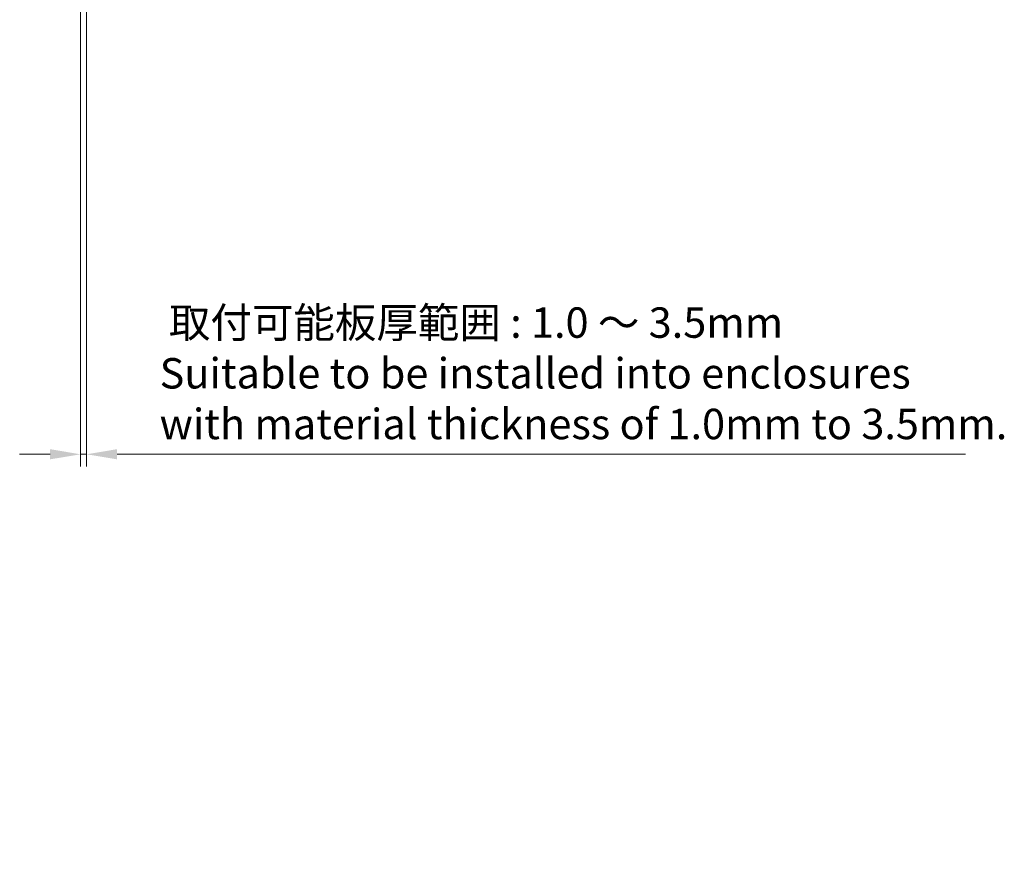
# Model space of a CAD drawing. Units: millimetres. Extents: x 0 to 1183, y 0 to 562.
# Drawn here: x 605 to 766, y 207 to 344 of the extents above; entities that cross this region are included whole.
import ezdxf

# ---------------------------------------------------------------- set-up
doc = ezdxf.new("R2010")
doc.units = ezdxf.units.MM
doc.layers.get('Defpoints').update_dxf_attribs({"lineweight": 25})
doc.layers.add('Dimension (ISO)', color=7, linetype='Continuous', lineweight=18)
doc.styles.add('Note Text (TK)', font='txt')
doc.dimstyles.new('Default - Method 1b (TK)', dxfattribs={"dimtxt": 2.5, "dimasz": 2.5, "dimexe": 1, "dimexo": 1.5, "dimgap": 1, "dimtad": 1, "dimtoh": 1, "dimrnd": 1e-08, "dimdsep": 46, "dimtxsty": 'Note Text (TK)', "dimcen": 0.09, "dimdle": 5, "dimclrd": 100, "dimclre": 100, "dimclrt": 7, "dimadec": 1, "dimazin": 1, "dimtfac": 1, "dimtmove": 0, "dimatfit": 3, "dimfxl": 1, "dimtolj": 1, "dimlwd": -1, "dimlwe": -1, "dimarcsym": 0})

# ---------------------------------------------------------------- blocks, each defined once
blk = doc.blocks.new('*D28')
at = {"layer": 'Defpoints', "color": 0}
for p in [(615.57, 353.49), (614.57, 352.17), (615.57, 272.17)]:
    blk.add_point(p, dxfattribs=at)
at = {"layer": 'Dimension (ISO)', "color": 100}
for p, q in [((615.57, 350.49), (615.57, 270.17)), ((614.57, 349.17), (614.57, 270.17)), ((609.57, 272.17), (604.57, 272.17)), ((614.57, 272.17), (615.57, 272.17)), ((620.57, 272.17), (760.06, 272.17))]:
    blk.add_line(p, q, dxfattribs=at)
for points in [[(609.57, 273.01), (609.57, 271.34), (614.57, 272.17)], [(620.57, 273.01), (620.57, 271.34), (615.57, 272.17)]]:
    blk.add_solid(points, dxfattribs=at)
at = {"layer": 'Dimension (ISO)', "color": 7, "insert": (627.57, 285.49), "char_height": 5, "attachment_point": 4, "style": 'Note Text (TK)'}
blk.add_mtext('\\A1; \\fＭＳ Ｐゴシック|b0|i0;\\H5.0000;取付可能板厚範囲 : 1.0 ～ 3.5mm\\P\\fＭＳ Ｐゴシック|b0|i0;\\H5.0000;Suitable to be installed into enclosures\\P\\fＭＳ Ｐゴシック|b0|i0;\\H5.0000;with material thickness of 1.0mm to 3.5mm.', dxfattribs=at)

msp = doc.modelspace()

# ---------------------------------------------------------------- dimensions: what is measured, and where the dimension line sits
at = {"layer": 'Dimension (ISO)', "color": 100}
dim = msp.add_linear_dim(base=(615.5749, 272.1744), p1=(614.5749, 352.1744), p2=(615.5749, 353.4918), text=' \\fＭＳ Ｐゴシック|b0|i0;\\H5.0000;取付可能板厚範囲 : 1.0 ～ 3.5mm\\P\\fＭＳ Ｐゴシック|b0|i0;\\H5.0000;Suitable to be installed into enclosures\\P\\fＭＳ Ｐゴシック|b0|i0;\\H5.0000;with material thickness of 1.0mm to 3.5mm.', dimstyle='Default - Method 1b (TK)', override={"dimscale": 0, "dimtxt": 5, "dimasz": 5, "dimexe": 2, "dimexo": 3, "dimgap": 2, "dimtoh": 0, "dimdec": 2, "dimcen": 0.18, "dimtol": 0, "dimlim": 0, "dimtp": 0, "dimtm": 0, "dimtdec": 2, "dimtofl": 1, "dimatfit": 1}, dxfattribs=at)
dim.commit()
dim.dimension.update_dxf_attribs({"geometry": '*D28', "text_midpoint": (692.8164, 272.1744), "dimtype": 160})

doc.saveas('drawing.dxf')
